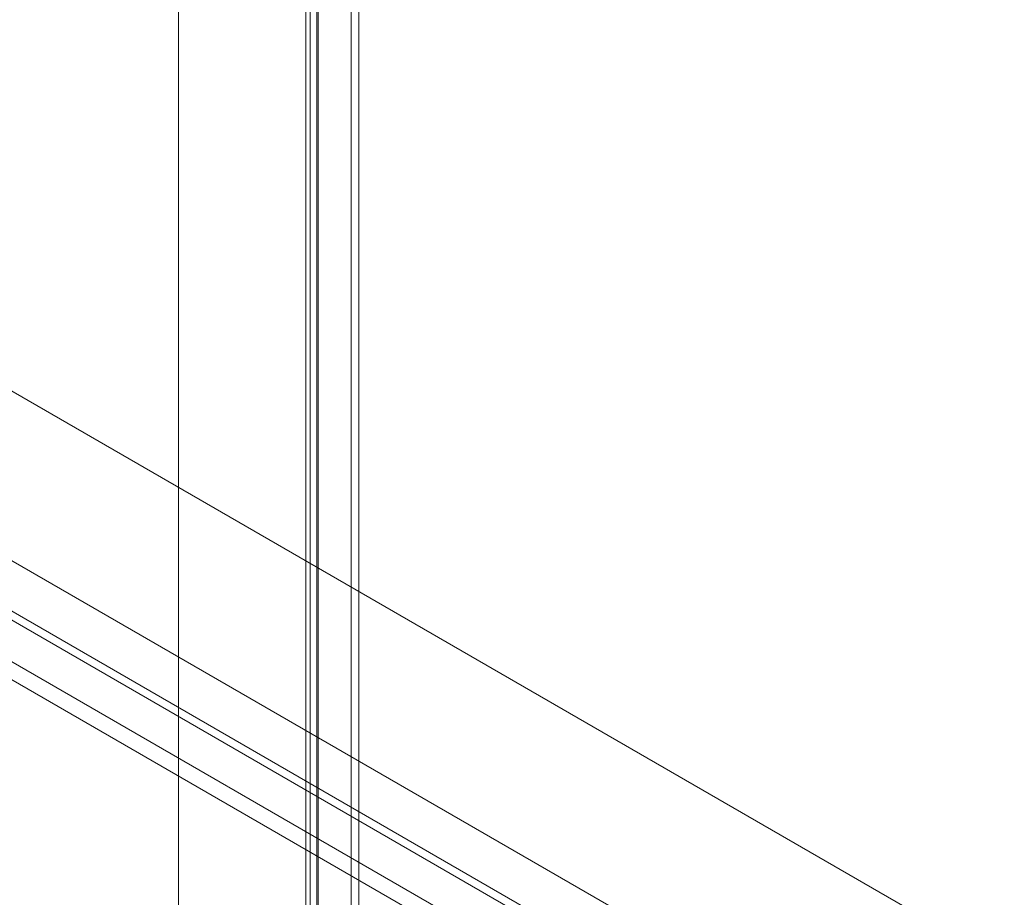
# Model space of a CAD drawing. Units: millimetres. Extents: x 61 to 4261, y 68 to 3038.
# Drawn here: x 3490 to 3617, y 2463 to 2576 of the extents above; entities that cross this region are included whole.
import ezdxf

# ---------------------------------------------------------------- set-up
doc = ezdxf.new("R2010")
doc.units = ezdxf.units.MM
doc.header["$LTSCALE"] = 2

msp = doc.modelspace()

# ---------------------------------------------------------------- linework, layer by layer
at = {"color": 7, "linetype": 'Continuous', "lineweight": 18}
for p, q in [((3510.86, 2688.48), (3510.86, 1922.97)), ((3510.86, 2687.33), (3510.86, 1921.82)), ((3533.07, 2654.17), (3533.07, 1929.34)), ((3534.06, 2653.59), (3534.06, 1928.77)), ((3527.83, 1926.32), (3527.83, 2651.15)), ((3528.83, 1925.74), (3528.83, 2650.57)), ((3527.26, 2650.14), (3527.26, 1925.72)), ((3528.66, 2650.14), (3528.66, 1925.72)), ((3528.83, 2649.71), (3528.83, 1925.69)), ((3527.83, 2649.13), (3527.83, 1925.12)), ((3757.73, 2372.99), (3362.1, 2601.38)), ((3758.7, 2372.43), (3363.13, 2600.79)), ((3734.17, 2358.27), (3363.13, 2572.47)), ((3733.17, 2357.69), (3362.13, 2571.89)), ((3738.84, 2362.08), (3381, 2568.65)), ((3739.83, 2361.5), (3381.99, 2568.08)), ((3727.57, 2355.57), (3369.73, 2562.15)), ((3726.57, 2353.85), (3368.73, 2560.42))]:
    msp.add_line(p, q, dxfattribs=at)

doc.saveas('drawing.dxf')
